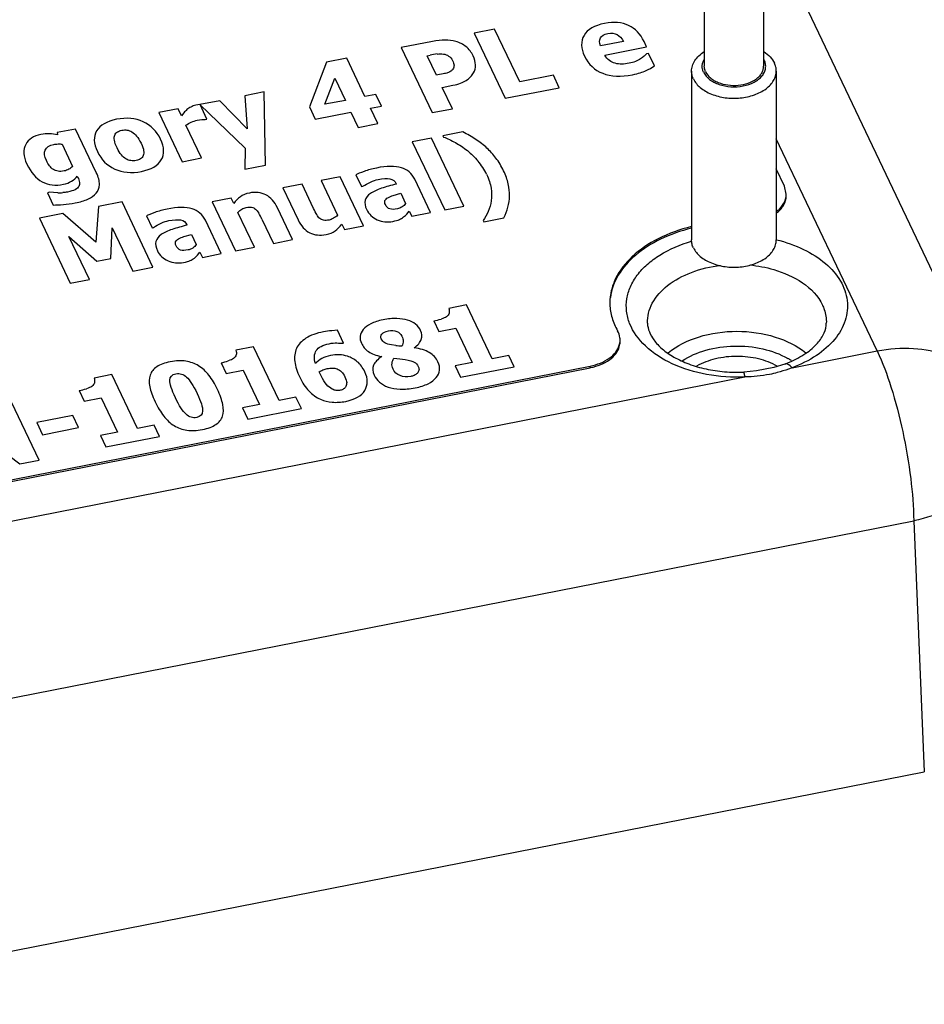
# Paper-space layout '10004648040_1_3' of a CAD drawing. Units: inches. Extents: x 0 to 34, y 0 to 22.
# Drawn here: x 12.6 to 14.2, y 1.8 to 3.7 of the extents above; entities that cross this region are included whole.
import ezdxf

# ---------------------------------------------------------------- set-up
doc = ezdxf.new("R2010")
doc.units = ezdxf.units.IN
doc.header["$LTSCALE"] = 1.87
doc.header["$MEASUREMENT"] = 0
doc.layers.get('0').update_dxf_attribs({"linetype": 'CONTINUOUS'})
doc.layers.add('AXIS_PART', color=7, linetype='CONTINUOUS')

psp = doc.layouts.new('10004648040_1_3')

# ---------------------------------------------------------------- linework, layer by layer
at = {"color": 7, "linetype": 'CONTINUOUS'}
for p, q in [((14.3715, 2.9693), (13.9688, 3.8158)), ((13.8402, 3.8094), (13.8402, 3.577)), ((13.9504, 3.8095), (13.9504, 3.577)), ((13.4504, 3.646), (13.4125, 3.6385)), ((13.4969, 3.548), (13.4504, 3.646)), ((13.4125, 3.6385), (13.4701, 3.5175)), ((13.3349, 3.6233), (13.2764, 3.6118)), ((13.2764, 3.6118), (13.334, 3.4908)), ((13.6899, 3.6234), (13.6471, 3.615)), ((13.6554, 3.5979), (13.7329, 3.6132)), ((13.7329, 3.6132), (13.7281, 3.6234)), ((13.1756, 3.5919), (13.1378, 3.5845)), ((13.2093, 3.5209), (13.1756, 3.5919)), ((13.325, 3.5966), (13.3303, 3.5977)), ((13.3422, 3.5604), (13.325, 3.5966)), ((13.7327, 3.6004), (13.7282, 3.596)), ((13.7364, 3.6011), (13.7327, 3.6004)), ((13.7476, 3.5777), (13.7364, 3.6011)), ((13.1378, 3.5845), (13.1062, 3.5015)), ((13.7409, 3.5735), (13.7476, 3.5777)), ((13.1347, 3.5063), (13.1532, 3.5549)), ((13.1532, 3.5549), (13.1728, 3.5137)), ((13.3448, 3.5609), (13.3422, 3.5604)), ((13.3549, 3.5629), (13.3448, 3.5609)), ((13.5596, 3.5604), (13.4969, 3.548)), ((13.5706, 3.5373), (13.5596, 3.5604)), ((13.8166, 3.5682), (13.8166, 3.2539)), ((13.9741, 3.5682), (13.9741, 3.2539)), ((13.353, 3.5378), (13.3728, 3.5417)), ((13.3718, 3.4982), (13.353, 3.5378)), ((13.4701, 3.5175), (13.5706, 3.5373)), ((13.022, 3.5293), (12.9856, 3.5221)), ((12.9856, 3.5221), (12.9905, 3.4605)), ((13.024, 3.3932), (13.022, 3.5293)), ((13.2297, 3.5249), (13.2093, 3.5209)), ((13.24, 3.5031), (13.2297, 3.5249)), ((12.8985, 3.5052), (12.8946, 3.5046)), ((12.9025, 3.5058), (12.8985, 3.5052)), ((12.9394, 3.513), (12.9022, 3.5057)), ((12.9022, 3.5057), (12.9862, 3.4248)), ((12.9153, 3.4789), (12.9025, 3.5058)), ((12.9905, 3.4605), (12.9394, 3.513)), ((13.1062, 3.5015), (13.1169, 3.4789)), ((13.1728, 3.5137), (13.1347, 3.5063)), ((13.2197, 3.4991), (13.24, 3.5031)), ((13.2333, 3.4706), (13.2197, 3.4991)), ((12.8616, 3.4977), (12.8262, 3.4908)), ((12.8262, 3.4908), (12.8696, 3.3995)), ((12.8678, 3.4846), (12.8616, 3.4977)), ((12.8724, 3.4904), (12.8678, 3.4846)), ((13.1169, 3.4789), (13.1832, 3.492)), ((13.1832, 3.492), (13.1968, 3.4634)), ((13.334, 3.4908), (13.3718, 3.4982)), ((12.905, 3.4065), (12.8759, 3.4676)), ((12.8974, 3.4766), (12.9061, 3.4779)), ((12.9123, 3.4783), (12.9153, 3.4789)), ((13.1968, 3.4634), (13.2333, 3.4706)), ((12.6713, 3.4603), (12.637, 3.4536)), ((12.637, 3.4536), (12.6376, 3.4493)), ((12.7097, 3.3795), (12.6713, 3.4603)), ((13.3914, 3.4551), (13.3543, 3.4478)), ((13.3543, 3.4478), (13.3554, 3.4454)), ((12.6459, 3.4322), (12.6656, 3.3909)), ((13.3327, 3.4435), (13.2973, 3.4366)), ((13.2973, 3.4366), (13.3575, 3.3101)), ((13.3929, 3.3171), (13.3327, 3.4435)), ((14.1617, 3.0474), (13.9741, 3.442)), ((12.9862, 3.4248), (12.986, 3.3858)), ((12.8696, 3.3995), (12.905, 3.4065)), ((12.986, 3.3858), (13.024, 3.3932)), ((12.6742, 3.3727), (12.675, 3.371)), ((13.163, 3.3717), (13.1276, 3.3648)), ((13.2064, 3.2804), (13.163, 3.3717)), ((13.192, 3.3753), (13.2025, 3.3533)), ((13.0922, 3.3578), (13.0566, 3.3508)), ((13.1137, 3.3125), (13.0922, 3.3578)), ((13.1276, 3.3648), (13.1583, 3.3001)), ((13.2025, 3.3533), (13.2055, 3.3539)), ((13.2675, 3.3586), (13.2677, 3.3581)), ((13.3313, 3.305), (13.3017, 3.3671)), ((12.6229, 3.3427), (12.6188, 3.3419)), ((12.6188, 3.3419), (12.6296, 3.319)), ((12.6299, 3.3421), (12.6229, 3.3427)), ((12.6381, 3.3418), (12.6299, 3.3421)), ((13.0566, 3.3508), (13.0848, 3.2914)), ((13.2618, 3.3367), (13.2757, 3.3409)), ((13.2757, 3.3409), (13.2847, 3.3219)), ((12.714, 3.316), (12.7091, 3.2497)), ((12.7576, 3.3246), (12.714, 3.316)), ((12.8151, 3.2036), (12.7576, 3.3246)), ((12.9603, 3.3319), (12.9249, 3.3249)), ((12.9249, 3.3249), (12.9683, 3.2337)), ((12.9651, 3.3218), (12.9603, 3.3319)), ((13.3575, 3.3101), (13.3929, 3.3171)), ((12.6473, 3.3029), (12.6038, 3.2943)), ((12.7091, 3.2497), (12.6473, 3.3029)), ((12.8028, 3.2988), (12.8133, 3.2768)), ((13.0037, 3.2406), (12.9729, 3.3053)), ((13.0747, 3.2546), (13.0464, 3.314)), ((13.287, 3.3021), (13.2915, 3.3077)), ((13.2915, 3.3077), (13.2961, 3.2981)), ((13.2961, 3.2981), (13.3313, 3.305)), ((12.6038, 3.2943), (12.6613, 3.1733)), ((12.8783, 3.2821), (12.8786, 3.2816)), ((12.9421, 3.2285), (12.9125, 3.2906)), ((13.0175, 3.2928), (13.0391, 3.2476)), ((13.1662, 3.2836), (13.171, 3.2735)), ((13.171, 3.2735), (13.2064, 3.2804)), ((13.4292, 3.2902), (13.4303, 3.2879)), ((13.4303, 3.2879), (13.4675, 3.2951)), ((12.7366, 3.2192), (12.7394, 3.2764)), ((12.7394, 3.2764), (12.7775, 3.1962)), ((12.8133, 3.2768), (12.8163, 3.2774)), ((12.8726, 3.2603), (12.8865, 3.2644)), ((12.8865, 3.2644), (12.8956, 3.2454)), ((12.6588, 3.2605), (12.7108, 3.2142)), ((12.6969, 3.1803), (12.6588, 3.2605)), ((13.0391, 3.2476), (13.0747, 3.2546)), ((12.8978, 3.2256), (12.9023, 3.2313)), ((12.9023, 3.2313), (12.9069, 3.2216)), ((12.9069, 3.2216), (12.9421, 3.2285)), ((12.9683, 3.2337), (13.0037, 3.2406)), ((12.7108, 3.2142), (12.7366, 3.2192)), ((12.7775, 3.1962), (12.8151, 3.2036)), ((12.6613, 3.1733), (12.6969, 3.1803)), ((13.3979, 3.1332), (13.3649, 3.1267)), ((13.4455, 3.033), (13.3979, 3.1332)), ((13.3373, 3.1032), (13.3467, 3.0835)), ((13.1582, 3.086), (13.1474, 3.0852)), ((13.1695, 3.0622), (13.1582, 3.086)), ((13.3467, 3.0835), (13.3784, 3.0897)), ((13.3784, 3.0897), (13.4088, 3.0258)), ((13.1668, 3.0617), (13.1695, 3.0622)), ((13.0022, 3.0554), (12.9692, 3.049)), ((13.0499, 2.9552), (13.0022, 3.0554)), ((13.2664, 3.0578), (13.2586, 3.0587)), ((13.3007, 3.0531), (13.3005, 3.0535)), ((14.0033, 3.0163), (14.1617, 3.0474)), ((12.9416, 3.0255), (12.951, 3.0057)), ((13.2402, 3.0373), (13.2404, 3.0369)), ((13.2629, 3.0338), (13.2741, 3.0325)), ((13.2741, 3.0325), (13.284, 3.0313)), ((13.4088, 3.0258), (13.3771, 3.0195)), ((13.4766, 3.0391), (13.4455, 3.033)), ((13.4866, 3.018), (13.4766, 3.0391)), ((13.9897, 3.0231), (13.9897, 3.0231)), ((12.951, 3.0057), (12.9827, 3.012)), ((12.9827, 3.012), (13.0132, 2.948)), ((13.1254, 3.006), (13.1243, 3.0087)), ((13.1276, 3.0013), (13.1254, 3.006)), ((13.3771, 3.0195), (13.3871, 2.9984)), ((13.3871, 2.9984), (13.4866, 3.018)), ((10.9654, 2.4193), (13.9156, 2.9991)), ((12.7384, 3.0036), (12.7055, 2.9971)), ((12.7861, 2.9034), (12.7384, 3.0036)), ((12.6778, 2.9737), (12.6872, 2.9539)), ((12.6037, 2.8445), (12.5461, 2.9655)), ((12.6872, 2.9539), (12.719, 2.9601)), ((12.719, 2.9601), (12.7494, 2.8962)), ((13.0809, 2.9613), (13.0499, 2.9552)), ((13.091, 2.9402), (13.0809, 2.9613)), ((13.0132, 2.948), (12.9814, 2.9418)), ((12.9814, 2.9418), (12.9915, 2.9207)), ((12.9915, 2.9207), (13.091, 2.9402)), ((12.6661, 2.9274), (12.599, 2.9143)), ((12.599, 2.9143), (12.6098, 2.8917)), ((12.6768, 2.9049), (12.6661, 2.9274)), ((12.4691, 2.9102), (12.5673, 2.8373)), ((12.6098, 2.8917), (12.6768, 2.9049)), ((12.7494, 2.8962), (12.7176, 2.89)), ((12.8172, 2.9095), (12.7861, 2.9034)), ((12.8272, 2.8884), (12.8172, 2.9095)), ((12.7176, 2.89), (12.7277, 2.8688)), ((12.7277, 2.8688), (12.8272, 2.8884)), ((12.5673, 2.8373), (12.6037, 2.8445)), ((10.6035, 2.0188), (14.2296, 2.7314)), ((14.2296, 2.7314), (14.2493, 2.2646)), ((10.6081, 1.5491), (14.2493, 2.2646))]:
    psp.add_line(p, q, dxfattribs=at)
psp.add_lwpolyline([(13.9897, 3.0231), (13.9692, 3.0166), (13.9371, 3.0103), (13.9138, 3.0082)], dxfattribs=at)
for centre, radius, start, end in [((13.3804, 3.3435), 0.2591, 98.1445, 101.1519), ((13.9249, 3.5752), 0.0298, 25.4654, 29.8858), ((13.3353, 3.3287), 0.1108, 25.4485, 40.5), ((12.6402, 3.458), 0.1162, 268.9669, 273.4995), ((12.9017, 3.2376), 0.1284, 25.4764, 30.9755), ((13.314, 3.222), 0.121, 281.0668, 287.6696), ((13.4031, 4.4464), 1.3953, 264.3786, 264.8704), ((12.9184, 3.1443), 0.121, 281.0668, 287.6696), ((13.9184, 3.2162), 0.2059, 290.2616, 292.9999), ((13.9281, 2.9154), 0.136, 56.9571, 60.3408), ((12.6546, 3.0924), 0.121, 281.0668, 287.6696)]:
    psp.add_arc(centre, radius, start, end, dxfattribs=at)
for points in [[(13.6549, 3.6567), (13.6357, 3.653), (13.623, 3.6456), (13.6166, 3.6346)], [(13.6995, 3.6531), (13.6872, 3.6589), (13.6723, 3.6602), (13.6549, 3.6567)], [(13.7281, 3.6234), (13.7214, 3.6374), (13.7118, 3.6473), (13.6995, 3.6531)], [(13.6166, 3.6346), (13.6101, 3.6236), (13.6105, 3.6107), (13.6175, 3.5958)], [(13.6471, 3.615), (13.6448, 3.6208), (13.6448, 3.6257), (13.6471, 3.6298)], [(13.6471, 3.6298), (13.6494, 3.6338), (13.654, 3.6366), (13.6609, 3.6379)], [(13.6609, 3.6379), (13.6676, 3.6392), (13.6734, 3.6386), (13.6781, 3.6361)], [(13.6781, 3.6361), (13.6828, 3.6336), (13.6868, 3.6294), (13.6899, 3.6234)], [(13.3582, 3.6257), (13.3514, 3.6258), (13.3436, 3.625), (13.3349, 3.6233)], [(13.3783, 3.6231), (13.3718, 3.6248), (13.3651, 3.6256), (13.3582, 3.6257)], [(13.3972, 3.6135), (13.3917, 3.6179), (13.3854, 3.6211), (13.3783, 3.6231)], [(13.4105, 3.5963), (13.4072, 3.6033), (13.4027, 3.609), (13.3972, 3.6135)], [(13.3437, 3.5999), (13.3471, 3.6004), (13.3508, 3.6004), (13.3551, 3.5998)], [(13.3551, 3.5998), (13.3584, 3.5994), (13.3616, 3.5982), (13.3648, 3.5962)], [(13.3648, 3.5962), (13.368, 3.5941), (13.3704, 3.5914), (13.372, 3.588)], [(13.4148, 3.5796), (13.4146, 3.5851), (13.4132, 3.5907), (13.4105, 3.5963)], [(13.6175, 3.5958), (13.6248, 3.5805), (13.636, 3.5699), (13.6514, 3.564)], [(13.6637, 3.5879), (13.6605, 3.5904), (13.6577, 3.5937), (13.6554, 3.5979)], [(13.7218, 3.5911), (13.719, 3.5893), (13.7158, 3.5876), (13.7122, 3.5861)], [(13.7282, 3.596), (13.7263, 3.5943), (13.7241, 3.5927), (13.7218, 3.5911)], [(13.372, 3.588), (13.3738, 3.5842), (13.3746, 3.5812), (13.3748, 3.5789)], [(13.3748, 3.5789), (13.3749, 3.5766), (13.3742, 3.5741), (13.3726, 3.5716)], [(13.4112, 3.565), (13.4138, 3.5692), (13.415, 3.574), (13.4148, 3.5796)], [(13.6744, 3.5826), (13.6705, 3.5837), (13.6669, 3.5854), (13.6637, 3.5879)], [(13.6868, 3.5811), (13.6824, 3.581), (13.6783, 3.5815), (13.6744, 3.5826)], [(13.7006, 3.5826), (13.6957, 3.5817), (13.6912, 3.5811), (13.6868, 3.5811)], [(13.7122, 3.5861), (13.7085, 3.5845), (13.7046, 3.5834), (13.7006, 3.5826)], [(13.7322, 3.5692), (13.7359, 3.5708), (13.7388, 3.5722), (13.7409, 3.5735)], [(13.3629, 3.5651), (13.3607, 3.5643), (13.3581, 3.5636), (13.3549, 3.5629)], [(13.3686, 3.5679), (13.3667, 3.5667), (13.3648, 3.5658), (13.3629, 3.5651)], [(13.3726, 3.5716), (13.3718, 3.5704), (13.3704, 3.5692), (13.3686, 3.5679)], [(13.3976, 3.5509), (13.4006, 3.5528), (13.4034, 3.5551), (13.4055, 3.5574)], [(13.4055, 3.5574), (13.4077, 3.5598), (13.4096, 3.5623), (13.4112, 3.565)], [(13.6514, 3.564), (13.6667, 3.5579), (13.6852, 3.5571), (13.7066, 3.5613)], [(13.7066, 3.5613), (13.7125, 3.5625), (13.7173, 3.5637), (13.7211, 3.565)], [(13.7211, 3.565), (13.7249, 3.5663), (13.7287, 3.5676), (13.7322, 3.5692)], [(13.3728, 3.5417), (13.3781, 3.5427), (13.3828, 3.544), (13.3869, 3.5455)], [(13.3869, 3.5455), (13.3909, 3.5471), (13.3945, 3.5489), (13.3976, 3.5509)], [(12.8856, 3.5013), (12.8826, 3.4997), (12.8801, 3.4981), (12.8782, 3.4964)], [(12.8946, 3.5046), (12.8916, 3.504), (12.8886, 3.5029), (12.8856, 3.5013)], [(12.7968, 3.4739), (12.7824, 3.4805), (12.766, 3.482), (12.7474, 3.4784)], [(12.8782, 3.4964), (12.8763, 3.4947), (12.8744, 3.4928), (12.8724, 3.4904)], [(12.7474, 3.4784), (12.7288, 3.4747), (12.7165, 3.4676), (12.7102, 3.457)], [(12.8291, 3.4414), (12.822, 3.4564), (12.8112, 3.4673), (12.7968, 3.4739)], [(12.8759, 3.4676), (12.8792, 3.4695), (12.8827, 3.4713), (12.8863, 3.473)], [(12.8863, 3.473), (12.89, 3.4746), (12.8937, 3.4759), (12.8974, 3.4766)], [(12.9061, 3.4779), (12.9087, 3.4783), (12.9108, 3.4783), (12.9123, 3.4783)], [(12.6063, 3.4503), (12.5999, 3.449), (12.5942, 3.4468), (12.5893, 3.4435)], [(12.6228, 3.4515), (12.6176, 3.4518), (12.6121, 3.4515), (12.6063, 3.4503)], [(12.6376, 3.4493), (12.6328, 3.4505), (12.6279, 3.4513), (12.6228, 3.4515)], [(12.7102, 3.457), (12.704, 3.4463), (12.7046, 3.4335), (12.7118, 3.4183)], [(12.7434, 3.4396), (12.7429, 3.4435), (12.7431, 3.4467), (12.7441, 3.4492)], [(12.7441, 3.4492), (12.7452, 3.4518), (12.7468, 3.4538), (12.7491, 3.4551)], [(12.7491, 3.4551), (12.7512, 3.4564), (12.7538, 3.4574), (12.7571, 3.458)], [(12.7571, 3.458), (12.7604, 3.4586), (12.7637, 3.4588), (12.7667, 3.4584)], [(12.7667, 3.4584), (12.7698, 3.458), (12.7729, 3.4569), (12.776, 3.455)], [(12.776, 3.455), (12.779, 3.4532), (12.7819, 3.4506), (12.7847, 3.4473)], [(12.7847, 3.4473), (12.7876, 3.4439), (12.7903, 3.4395), (12.7929, 3.4341)], [(13.3554, 3.4454), (13.3627, 3.4425), (13.37, 3.4391), (13.3774, 3.435)], [(13.4154, 3.4409), (13.4079, 3.4459), (13.4, 3.4505), (13.3914, 3.4551)], [(12.5784, 3.4317), (12.5759, 3.4267), (12.5747, 3.4213), (12.575, 3.4151)], [(12.5893, 3.4435), (12.5844, 3.4402), (12.5807, 3.4363), (12.5784, 3.4317)], [(12.6146, 3.4213), (12.6168, 3.4265), (12.6222, 3.4301), (12.6307, 3.4317)], [(12.6307, 3.4317), (12.6332, 3.4322), (12.6358, 3.4325), (12.6387, 3.4325)], [(12.6387, 3.4325), (12.6414, 3.4326), (12.6438, 3.4325), (12.6459, 3.4322)], [(12.7482, 3.4253), (12.7456, 3.4308), (12.744, 3.4356), (12.7434, 3.4396)], [(12.7929, 3.4341), (12.7957, 3.4283), (12.7972, 3.4236), (12.7977, 3.4201)], [(12.8306, 3.4029), (12.8368, 3.4135), (12.8363, 3.4264), (12.8291, 3.4414)], [(13.3774, 3.435), (13.3847, 3.4309), (13.3922, 3.426), (13.3996, 3.4201)], [(13.4361, 3.4248), (13.4298, 3.4306), (13.4228, 3.436), (13.4154, 3.4409)], [(12.575, 3.4151), (12.5753, 3.4089), (12.5771, 3.4023), (12.5805, 3.3951)], [(12.617, 3.4016), (12.6133, 3.4095), (12.6125, 3.4161), (12.6146, 3.4213)], [(12.7118, 3.4183), (12.7189, 3.4033), (12.7296, 3.3924), (12.7441, 3.3859)], [(12.7563, 3.4121), (12.7535, 3.4153), (12.7508, 3.4197), (12.7482, 3.4253)], [(12.7647, 3.4047), (12.7619, 3.4064), (12.7591, 3.4089), (12.7563, 3.4121)], [(12.7969, 3.4108), (12.7961, 3.4085), (12.7945, 3.4066), (12.792, 3.405)], [(12.7977, 3.4201), (12.7982, 3.4167), (12.7979, 3.4135), (12.7969, 3.4108)], [(13.3996, 3.4201), (13.4067, 3.4145), (13.4134, 3.4079), (13.4196, 3.4006)], [(13.4527, 3.4063), (13.4475, 3.4131), (13.4419, 3.4193), (13.4361, 3.4248)], [(12.5805, 3.3951), (12.588, 3.3794), (12.5975, 3.3684), (12.6091, 3.3623)], [(12.6227, 3.3917), (12.6208, 3.3943), (12.6189, 3.3976), (12.617, 3.4016)], [(12.6298, 3.3851), (12.627, 3.3869), (12.6246, 3.389), (12.6227, 3.3917)], [(12.6656, 3.3909), (12.6635, 3.3887), (12.6612, 3.3868), (12.6586, 3.3854)], [(12.774, 3.4015), (12.7707, 3.4019), (12.7675, 3.403), (12.7647, 3.4047)], [(12.7841, 3.4019), (12.7807, 3.4012), (12.7773, 3.4011), (12.774, 3.4015)], [(12.792, 3.405), (12.7895, 3.4035), (12.7869, 3.4025), (12.7841, 3.4019)], [(12.7935, 3.3814), (12.8121, 3.3851), (12.8245, 3.3922), (12.8306, 3.4029)], [(13.2769, 3.3883), (13.2655, 3.3918), (13.25, 3.3917), (13.2305, 3.3878)], [(13.4671, 3.3825), (13.4629, 3.3915), (13.4581, 3.3993), (13.4527, 3.4063)], [(12.6386, 3.3818), (12.6354, 3.3823), (12.6324, 3.3834), (12.6298, 3.3851)], [(12.6499, 3.3823), (12.6456, 3.3814), (12.6419, 3.3812), (12.6386, 3.3818)], [(12.6586, 3.3854), (12.656, 3.3839), (12.653, 3.3829), (12.6499, 3.3823)], [(12.6636, 3.3632), (12.668, 3.3659), (12.6715, 3.3691), (12.6742, 3.3727)], [(12.675, 3.371), (12.6769, 3.3671), (12.678, 3.3638), (12.6784, 3.3611)], [(12.7154, 3.3571), (12.7156, 3.3636), (12.7137, 3.3711), (12.7097, 3.3795)], [(12.7441, 3.3859), (12.7585, 3.3793), (12.7749, 3.3778), (12.7935, 3.3814)], [(13.2076, 3.3815), (13.2003, 3.3788), (13.1951, 3.3768), (13.192, 3.3753)], [(13.2305, 3.3878), (13.2225, 3.3863), (13.2149, 3.3841), (13.2076, 3.3815)], [(13.3017, 3.3671), (13.2966, 3.3778), (13.2883, 3.3849), (13.2769, 3.3883)], [(13.4354, 3.3763), (13.4398, 3.367), (13.4425, 3.3583), (13.4436, 3.3504)], [(13.4757, 3.3583), (13.4739, 3.3663), (13.471, 3.3743), (13.4671, 3.3825)], [(12.6091, 3.3623), (12.6208, 3.3562), (12.6339, 3.3546), (12.6487, 3.3575)], [(12.6487, 3.3575), (12.6542, 3.3586), (12.6591, 3.3605), (12.6636, 3.3632)], [(12.6773, 3.3536), (12.6762, 3.3514), (12.6739, 3.3493), (12.6703, 3.3475)], [(12.6784, 3.3611), (12.6788, 3.3584), (12.6785, 3.3559), (12.6773, 3.3536)], [(12.7095, 3.3409), (12.7132, 3.3452), (12.7151, 3.3507), (12.7154, 3.3571)], [(13.2055, 3.3539), (13.2099, 3.3568), (13.2146, 3.3594), (13.2197, 3.3617)], [(13.2197, 3.3617), (13.2247, 3.364), (13.2292, 3.3656), (13.2335, 3.3665)], [(13.2335, 3.3665), (13.2427, 3.3683), (13.25, 3.3686), (13.2556, 3.3676)], [(13.2677, 3.3581), (13.2577, 3.3555), (13.2485, 3.3529), (13.2401, 3.3502)], [(13.2556, 3.3676), (13.2612, 3.3666), (13.2651, 3.3636), (13.2675, 3.3586)], [(13.4781, 3.3362), (13.4783, 3.343), (13.4774, 3.3504), (13.4757, 3.3583)], [(12.656, 3.3431), (12.6531, 3.3425), (12.6502, 3.3422), (12.6473, 3.342)], [(12.6703, 3.3475), (12.6667, 3.3458), (12.662, 3.3442), (12.656, 3.3431)], [(12.694, 3.3299), (12.7006, 3.3328), (12.7058, 3.3365), (12.7095, 3.3409)], [(12.9776, 3.3344), (12.9732, 3.331), (12.969, 3.3268), (12.9651, 3.3218)], [(12.9943, 3.3413), (12.9876, 3.34), (12.982, 3.3377), (12.9776, 3.3344)], [(13.0251, 3.3377), (13.0161, 3.3423), (13.0058, 3.3436), (12.9943, 3.3413)], [(13.0464, 3.314), (13.0411, 3.3251), (13.0339, 3.333), (13.0251, 3.3377)], [(13.2196, 3.3405), (13.2144, 3.3368), (13.2111, 3.3325), (13.2098, 3.3277)], [(13.2401, 3.3502), (13.2317, 3.3474), (13.2248, 3.3441), (13.2196, 3.3405)], [(13.2518, 3.3326), (13.2549, 3.3342), (13.2582, 3.3357), (13.2618, 3.3367)], [(13.4436, 3.3504), (13.4448, 3.3423), (13.4449, 3.3345), (13.4439, 3.327)], [(13.475, 3.3151), (13.4769, 3.3219), (13.4779, 3.3288), (13.4781, 3.3362)], [(12.6296, 3.319), (12.6351, 3.319), (12.6413, 3.3193), (12.6485, 3.3198)], [(12.6485, 3.3198), (12.6557, 3.3203), (12.663, 3.3213), (12.6706, 3.3228)], [(12.6706, 3.3228), (12.6795, 3.3246), (12.6873, 3.327), (12.694, 3.3299)], [(13.2098, 3.3277), (13.2083, 3.3228), (13.2093, 3.317), (13.2125, 3.3103)], [(13.2472, 3.3197), (13.2458, 3.3226), (13.2455, 3.325), (13.2464, 3.3272)], [(13.2464, 3.3272), (13.2473, 3.3293), (13.2491, 3.3311), (13.2518, 3.3326)], [(13.2557, 3.3116), (13.2521, 3.3127), (13.2493, 3.3154), (13.2472, 3.3197)], [(13.2847, 3.3219), (13.2831, 3.3193), (13.2809, 3.3171), (13.2782, 3.3154)], [(13.4439, 3.327), (13.4429, 3.3198), (13.4411, 3.3131), (13.4385, 3.3069)], [(12.8184, 3.305), (12.8111, 3.3023), (12.8059, 3.3003), (12.8028, 3.2988)], [(12.8413, 3.3113), (12.8333, 3.3098), (12.8257, 3.3077), (12.8184, 3.305)], [(12.8877, 3.3118), (12.8764, 3.3153), (12.8608, 3.3152), (12.8413, 3.3113)], [(12.9125, 3.2906), (12.9074, 3.3013), (12.8991, 3.3084), (12.8877, 3.3118)], [(12.9729, 3.3053), (12.9754, 3.3078), (12.9778, 3.3098), (12.9805, 3.3113)], [(12.9805, 3.3113), (12.983, 3.3127), (12.9857, 3.3138), (12.9886, 3.3143)], [(12.9886, 3.3143), (12.9925, 3.3151), (12.9957, 3.3152), (12.9985, 3.3148)], [(12.9985, 3.3148), (13.0011, 3.3143), (13.0037, 3.3132), (13.0058, 3.3114)], [(13.0058, 3.3114), (13.0077, 3.3098), (13.0096, 3.3073), (13.0117, 3.3037)], [(13.1196, 3.3011), (13.1179, 3.3039), (13.1159, 3.3078), (13.1137, 3.3125)], [(13.1253, 3.2939), (13.1232, 3.2957), (13.1213, 3.2981), (13.1196, 3.3011)], [(13.1583, 3.3001), (13.1562, 3.2978), (13.1537, 3.2959), (13.1507, 3.2942)], [(13.2125, 3.3103), (13.2165, 3.302), (13.223, 3.2958), (13.2322, 3.2917)], [(13.2695, 3.3118), (13.2639, 3.3107), (13.2593, 3.3106), (13.2557, 3.3116)], [(13.2782, 3.3154), (13.2755, 3.3136), (13.2726, 3.3124), (13.2695, 3.3118)], [(13.2812, 3.2967), (13.2838, 3.2986), (13.2857, 3.3004), (13.287, 3.3021)], [(13.4385, 3.3069), (13.4359, 3.3007), (13.4327, 3.2952), (13.4292, 3.2902)], [(13.4675, 3.2951), (13.4705, 3.3018), (13.4731, 3.3084), (13.475, 3.3151)], [(12.8163, 3.2774), (12.8207, 3.2803), (12.8254, 3.2829), (12.8305, 3.2852)], [(12.8305, 3.2852), (12.8355, 3.2875), (12.84, 3.2891), (12.8443, 3.29)], [(12.8443, 3.29), (12.8535, 3.2918), (12.8608, 3.2922), (12.8664, 3.2911)], [(12.8786, 3.2816), (12.8685, 3.279), (12.8594, 3.2764), (12.8509, 3.2737)], [(12.8664, 3.2911), (12.872, 3.2901), (12.8759, 3.2871), (12.8783, 3.2821)], [(13.0848, 3.2914), (13.0903, 3.2799), (13.0975, 3.2719), (13.1065, 3.2674)], [(13.1324, 3.2906), (13.1297, 3.2912), (13.1273, 3.2922), (13.1253, 3.2939)], [(13.1426, 3.291), (13.1386, 3.2902), (13.1351, 3.2901), (13.1324, 3.2906)], [(13.1507, 3.2942), (13.1477, 3.2926), (13.145, 3.2915), (13.1426, 3.291)], [(13.1537, 3.2709), (13.1578, 3.2739), (13.162, 3.2782), (13.1662, 3.2836)], [(13.2322, 3.2917), (13.2414, 3.2876), (13.251, 3.2866), (13.2611, 3.2885)], [(13.2611, 3.2885), (13.2665, 3.2896), (13.2705, 3.2907), (13.2732, 3.292)], [(13.2732, 3.292), (13.2759, 3.2932), (13.2785, 3.2947), (13.2812, 3.2967)], [(12.8304, 3.264), (12.8252, 3.2603), (12.8219, 3.256), (12.8206, 3.2512)], [(12.8509, 3.2737), (12.8425, 3.271), (12.8356, 3.2677), (12.8304, 3.264)], [(13.1065, 3.2674), (13.1155, 3.2629), (13.1256, 3.2618), (13.137, 3.2641)], [(13.137, 3.2641), (13.144, 3.2654), (13.1496, 3.2678), (13.1537, 3.2709)], [(12.8206, 3.2512), (12.8192, 3.2463), (12.8201, 3.2405), (12.8233, 3.2338)], [(12.858, 3.2432), (12.8566, 3.2461), (12.8564, 3.2485), (12.8572, 3.2507)], [(12.8572, 3.2507), (12.8581, 3.2528), (12.8599, 3.2546), (12.8626, 3.2561)], [(12.8665, 3.2352), (12.8629, 3.2362), (12.8601, 3.2389), (12.858, 3.2432)], [(12.8626, 3.2561), (12.8657, 3.2578), (12.869, 3.2592), (12.8726, 3.2603)], [(12.8956, 3.2454), (12.8939, 3.2428), (12.8917, 3.2407), (12.889, 3.2389)], [(12.8233, 3.2338), (12.8273, 3.2255), (12.8338, 3.2193), (12.843, 3.2152)], [(12.8803, 3.2353), (12.8747, 3.2342), (12.8701, 3.2341), (12.8665, 3.2352)], [(12.889, 3.2389), (12.8863, 3.2371), (12.8834, 3.2359), (12.8803, 3.2353)], [(12.892, 3.2202), (12.8946, 3.2221), (12.8965, 3.2239), (12.8978, 3.2256)], [(12.843, 3.2152), (12.8523, 3.2111), (12.8618, 3.2101), (12.8719, 3.2121)], [(12.8719, 3.2121), (12.8773, 3.2131), (12.8813, 3.2143), (12.884, 3.2155)], [(12.884, 3.2155), (12.8867, 3.2167), (12.8893, 3.2182), (12.892, 3.2202)], [(13.3657, 3.1179), (13.3649, 3.1153), (13.3633, 3.1132), (13.3607, 3.1112)], [(13.3649, 3.1267), (13.3662, 3.1234), (13.3665, 3.1204), (13.3657, 3.1179)], [(13.2203, 3.098), (13.2141, 3.0949), (13.2094, 3.0914), (13.2062, 3.0876)], [(13.2428, 3.1054), (13.234, 3.1037), (13.2265, 3.1012), (13.2203, 3.098)], [(13.2682, 3.1077), (13.2606, 3.108), (13.2521, 3.1072), (13.2428, 3.1054)], [(13.2883, 3.1048), (13.2826, 3.1065), (13.2759, 3.1074), (13.2682, 3.1077)], [(13.3034, 3.0972), (13.2992, 3.1005), (13.2941, 3.103), (13.2883, 3.1048)], [(13.3128, 3.0857), (13.3108, 3.0901), (13.3076, 3.094), (13.3034, 3.0972)], [(13.3607, 3.1112), (13.3584, 3.1095), (13.3551, 3.1081), (13.3508, 3.1067)], [(13.1323, 3.0831), (13.1187, 3.0805), (13.1078, 3.0765), (13.0995, 3.0711)], [(13.1474, 3.0852), (13.1422, 3.0847), (13.1371, 3.0841), (13.1323, 3.0831)], [(13.2062, 3.0876), (13.2028, 3.0836), (13.2009, 3.0794), (13.2003, 3.075)], [(13.2396, 3.0697), (13.2381, 3.0729), (13.2384, 3.0759), (13.2408, 3.0789)], [(13.2408, 3.0789), (13.2432, 3.0817), (13.2471, 3.0838), (13.2527, 3.0848)], [(13.2527, 3.0848), (13.2584, 3.086), (13.2636, 3.0856), (13.2682, 3.0838)], [(13.2682, 3.0838), (13.2727, 3.082), (13.276, 3.079), (13.2779, 3.075)], [(13.314, 3.0689), (13.3159, 3.0744), (13.3156, 3.08), (13.3128, 3.0857)], [(13.0995, 3.0711), (13.0912, 3.0657), (13.0853, 3.0595), (13.0821, 3.0523)], [(13.1187, 3.0481), (13.1227, 3.0543), (13.1306, 3.0586), (13.1425, 3.061)], [(13.1425, 3.061), (13.1476, 3.062), (13.1525, 3.0624), (13.157, 3.0623)], [(13.157, 3.0623), (13.1615, 3.0622), (13.1647, 3.062), (13.1668, 3.0617)], [(13.2003, 3.075), (13.1997, 3.0706), (13.2005, 3.0662), (13.2026, 3.0618)], [(13.2026, 3.0618), (13.2055, 3.0557), (13.2098, 3.0505), (13.2157, 3.0463)], [(13.2464, 3.0624), (13.2435, 3.0639), (13.2412, 3.0664), (13.2396, 3.0697)], [(13.2586, 3.0587), (13.2535, 3.0596), (13.2494, 3.0608), (13.2464, 3.0624)], [(13.2779, 3.075), (13.2795, 3.0716), (13.2803, 3.0686), (13.2803, 3.0658)], [(13.2803, 3.0658), (13.2804, 3.0629), (13.2797, 3.0599), (13.2784, 3.0567)], [(13.3005, 3.0535), (13.3075, 3.0583), (13.3121, 3.0635), (13.314, 3.0689)], [(12.9692, 3.049), (12.9705, 3.0457), (12.9708, 3.0427), (12.97, 3.0401)], [(13.0821, 3.0523), (13.0787, 3.0447), (13.0776, 3.0365), (13.0787, 3.0277)], [(13.1171, 3.0243), (13.1141, 3.0339), (13.1147, 3.0418), (13.1187, 3.0481)], [(13.2157, 3.0463), (13.2215, 3.042), (13.2297, 3.039), (13.2402, 3.0373)], [(13.3289, 3.0445), (13.3216, 3.0489), (13.3122, 3.0518), (13.3007, 3.0531)], [(13.345, 3.027), (13.3415, 3.0343), (13.3361, 3.0402), (13.3289, 3.0445)], [(12.8471, 3.0273), (12.8368, 3.0252), (12.8286, 3.0221), (12.8225, 3.0181)], [(12.8762, 3.0284), (12.8676, 3.0298), (12.8579, 3.0294), (12.8471, 3.0273)], [(12.8998, 3.0198), (12.8926, 3.0242), (12.8847, 3.0271), (12.8762, 3.0284)], [(12.965, 3.0335), (12.9627, 3.0318), (12.9594, 3.0303), (12.9551, 3.029)], [(12.97, 3.0401), (12.9692, 3.0376), (12.9676, 3.0354), (12.965, 3.0335)], [(13.0787, 3.0277), (13.0798, 3.0189), (13.0828, 3.0092), (13.0879, 2.9986)], [(13.1292, 3.0334), (13.1248, 3.0308), (13.1208, 3.0278), (13.1171, 3.0243)], [(13.1454, 3.0391), (13.1389, 3.0378), (13.1335, 3.0358), (13.1292, 3.0334)], [(13.1614, 3.0403), (13.1561, 3.0405), (13.1507, 3.0401), (13.1454, 3.0391)], [(13.1765, 3.0376), (13.1718, 3.0392), (13.1667, 3.04), (13.1614, 3.0403)], [(13.1949, 3.0275), (13.1894, 3.0322), (13.1832, 3.0355), (13.1765, 3.0376)], [(13.209, 3.0085), (13.2052, 3.0166), (13.2004, 3.0229), (13.1949, 3.0275)], [(13.2404, 3.0369), (13.2328, 3.032), (13.2278, 3.0267), (13.2252, 3.0212)], [(13.2614, 3.0137), (13.2596, 3.0174), (13.259, 3.021), (13.2596, 3.0245)], [(13.2596, 3.0245), (13.2601, 3.028), (13.2613, 3.0312), (13.2629, 3.0338)], [(13.284, 3.0313), (13.2921, 3.03), (13.2977, 3.0286), (13.3008, 3.0268)], [(13.3008, 3.0268), (13.3038, 3.0251), (13.3064, 3.0223), (13.3083, 3.0184)], [(13.3479, 3.0117), (13.3484, 3.0167), (13.3475, 3.0218), (13.345, 3.027)], [(12.8225, 3.0181), (12.8162, 3.014), (12.812, 3.0088), (12.8099, 3.0026)], [(12.8465, 2.9928), (12.8467, 2.9994), (12.8504, 3.0035), (12.8577, 3.0049)], [(12.8577, 3.0049), (12.865, 3.0063), (12.8716, 3.0043), (12.8775, 2.9989)], [(12.9191, 3.0021), (12.9134, 3.0095), (12.907, 3.0153), (12.8998, 3.0198)], [(13.1243, 3.0087), (13.1264, 3.01), (13.1286, 3.0111), (13.1312, 3.0122)], [(13.1312, 3.0122), (13.1337, 3.0133), (13.1363, 3.0142), (13.1389, 3.0147)], [(13.1389, 3.0147), (13.1421, 3.0153), (13.1453, 3.0156), (13.1484, 3.0156)], [(13.1484, 3.0156), (13.1515, 3.0156), (13.1545, 3.015), (13.1574, 3.0139)], [(13.1574, 3.0139), (13.1604, 3.0129), (13.1631, 3.0112), (13.1655, 3.0089)], [(13.1655, 3.0089), (13.1679, 3.0065), (13.17, 3.0035), (13.1719, 2.9996)], [(13.2089, 2.9741), (13.215, 2.9842), (13.2151, 2.9957), (13.209, 3.0085)], [(13.2252, 3.0212), (13.2226, 3.0157), (13.2231, 3.0094), (13.2263, 3.0025)], [(13.2745, 3.0015), (13.2685, 3.004), (13.2641, 3.008), (13.2614, 3.0137)], [(13.3064, 3.0058), (13.305, 3.0042), (13.3031, 3.003), (13.3008, 3.002)], [(13.3095, 3.0111), (13.309, 3.0092), (13.308, 3.0074), (13.3064, 3.0058)], [(13.3083, 3.0184), (13.3097, 3.0155), (13.31, 3.013), (13.3095, 3.0111)], [(13.3417, 2.9979), (13.3452, 3.0021), (13.3474, 3.0067), (13.3479, 3.0117)], [(12.7062, 2.9883), (12.7055, 2.9858), (12.7038, 2.9836), (12.7012, 2.9816)], [(12.7055, 2.9971), (12.7067, 2.9938), (12.707, 2.9909), (12.7062, 2.9883)], [(12.8099, 3.0026), (12.8077, 2.9961), (12.8074, 2.9889), (12.809, 2.9809)], [(12.8569, 2.9602), (12.8498, 2.9753), (12.8463, 2.9861), (12.8465, 2.9928)], [(12.8775, 2.9989), (12.8834, 2.9934), (12.89, 2.9833), (12.8971, 2.9683)], [(12.935, 2.9758), (12.9303, 2.9859), (12.9249, 2.9947), (12.9191, 3.0021)], [(13.0879, 2.9986), (13.0927, 2.9884), (13.0985, 2.9798), (13.105, 2.9731)], [(13.1378, 2.985), (13.1343, 2.9889), (13.131, 2.9943), (13.1276, 3.0013)], [(13.1719, 2.9996), (13.1741, 2.9949), (13.1752, 2.9912), (13.1753, 2.9888)], [(13.1753, 2.9888), (13.1753, 2.9863), (13.1748, 2.9839), (13.1738, 2.9816)], [(13.2263, 3.0025), (13.2287, 2.9977), (13.2319, 2.9933), (13.2363, 2.9895)], [(13.2363, 2.9895), (13.2406, 2.9855), (13.2459, 2.9825), (13.2523, 2.9802)], [(13.2945, 2.9999), (13.2872, 2.9985), (13.2806, 2.999), (13.2745, 3.0015)], [(13.3008, 3.002), (13.2985, 3.001), (13.2964, 3.0003), (13.2945, 2.9999)], [(13.3026, 2.9788), (13.3121, 2.9806), (13.32, 2.9833), (13.3265, 2.9865)], [(13.3265, 2.9865), (13.3331, 2.9897), (13.3381, 2.9936), (13.3417, 2.9979)], [(12.7012, 2.9816), (12.6989, 2.9799), (12.6956, 2.9785), (12.6913, 2.9771)], [(12.809, 2.9809), (12.8106, 2.9729), (12.8139, 2.9636), (12.819, 2.9529)], [(12.8971, 2.9683), (12.9042, 2.9535), (12.9076, 2.9426), (12.9074, 2.9359)], [(12.9449, 2.9477), (12.9433, 2.9559), (12.94, 2.9653), (12.935, 2.9758)], [(13.105, 2.9731), (13.1115, 2.9663), (13.1187, 2.9611), (13.1267, 2.9576)], [(13.1481, 2.9764), (13.1448, 2.9782), (13.1413, 2.981), (13.1378, 2.985)], [(13.1559, 2.9739), (13.1533, 2.9742), (13.1507, 2.9751), (13.1481, 2.9764)], [(13.1636, 2.9742), (13.1611, 2.9737), (13.1585, 2.9736), (13.1559, 2.9739)], [(13.1696, 2.9767), (13.1676, 2.9754), (13.1656, 2.9746), (13.1636, 2.9742)], [(13.1738, 2.9816), (13.173, 2.9796), (13.1715, 2.978), (13.1696, 2.9767)], [(13.1734, 2.9537), (13.1909, 2.9571), (13.2027, 2.9639), (13.2089, 2.9741)], [(13.2523, 2.9802), (13.2587, 2.978), (13.2661, 2.9767), (13.2746, 2.9763)], [(13.2746, 2.9763), (13.2831, 2.976), (13.2925, 2.9768), (13.3026, 2.9788)], [(12.819, 2.9529), (12.8239, 2.9425), (12.8293, 2.9336), (12.8351, 2.9262)], [(12.8765, 2.9298), (12.8704, 2.9354), (12.864, 2.9455), (12.8569, 2.9602)], [(13.1267, 2.9576), (13.1334, 2.9546), (13.1407, 2.9527), (13.1485, 2.9521)], [(13.1485, 2.9521), (13.1563, 2.9515), (13.1646, 2.9519), (13.1734, 2.9537)], [(12.9074, 2.9359), (12.9073, 2.9291), (12.9035, 2.9251), (12.8964, 2.9237)], [(12.9443, 2.9261), (12.9464, 2.9322), (12.9466, 2.9394), (12.9449, 2.9477)], [(12.8351, 2.9262), (12.8408, 2.9188), (12.8473, 2.9129), (12.8544, 2.9086)], [(12.8964, 2.9237), (12.8891, 2.9222), (12.8825, 2.9242), (12.8765, 2.9298)], [(12.932, 2.9106), (12.9381, 2.9147), (12.9422, 2.9199), (12.9443, 2.9261)], [(12.8544, 2.9086), (12.8616, 2.9041), (12.8695, 2.9012), (12.8782, 2.9)], [(12.8782, 2.9), (12.8867, 2.8988), (12.8964, 2.8992), (12.907, 2.9013)], [(12.907, 2.9013), (12.9176, 2.9034), (12.926, 2.9065), (12.932, 2.9106)]]:
    psp.add_open_spline(points, degree=3, dxfattribs=at)
for points, knots in [([(13.8166, 3.5682), (13.8166, 3.5716), (13.8177, 3.5785), (13.8224, 3.5883), (13.83, 3.5971), (13.8365, 3.602), (13.84, 3.6043)], [0, 0, 0, 0, 0.225128, 0.461956, 0.718929, 1, 1, 1, 1]), ([(13.9507, 3.6043), (13.955, 3.6015), (13.9628, 3.5953), (13.9686, 3.5872), (13.9706, 3.583)], [0, 0, 0, 0, 0.527749, 1, 1, 1, 1]), ([(13.8388, 3.5659), (13.8379, 3.5678), (13.8366, 3.5717), (13.836, 3.578), (13.8371, 3.5842), (13.8388, 3.5881), (13.8398, 3.59)], [0, 0, 0, 0, 0.25215, 0.497214, 0.74359, 1, 1, 1, 1]), ([(13.8388, 3.5659), (13.8413, 3.5607), (13.8475, 3.5538), (13.858, 3.5472), (13.8712, 3.5416), (13.8898, 3.5382), (13.9122, 3.5396), (13.9297, 3.5453), (13.941, 3.5525), (13.9476, 3.5587), (13.9521, 3.5657), (13.9545, 3.5732), (13.9544, 3.5809), (13.9529, 3.5858), (13.9518, 3.5881)], [0, 0, 0, 0, 0.110657, 0.17403, 0.242247, 0.388482, 0.537973, 0.677705, 0.740969, 0.798984, 0.852155, 0.901834, 0.950269, 1, 1, 1, 1]), ([(13.8426, 3.5666), (13.8422, 3.5674), (13.8408, 3.5707), (13.8402, 3.5743), (13.8402, 3.577)], [0, 0, 0, 0, 0.256811, 1, 1, 1, 1]), ([(13.8426, 3.5666), (13.8447, 3.5623), (13.8497, 3.5564), (13.8582, 3.5505), (13.8688, 3.5454), (13.8842, 3.5415), (13.9033, 3.5412), (13.9216, 3.545), (13.9348, 3.5516), (13.9428, 3.5586), (13.9471, 3.5643), (13.9498, 3.5705), (13.9504, 3.5748), (13.9504, 3.577)], [0, 0, 0, 0, 0.107463, 0.168259, 0.233519, 0.374125, 0.520904, 0.663227, 0.791803, 0.849483, 0.902714, 0.952368, 1, 1, 1, 1]), ([(13.9741, 3.5682), (13.9741, 3.5708), (13.9735, 3.5759), (13.9717, 3.5807), (13.9706, 3.583)], [0, 0, 0, 0, 0.49283, 1, 1, 1, 1]), ([(13.82, 3.5535), (13.8189, 3.5558), (13.8172, 3.5606), (13.8166, 3.5657), (13.8166, 3.5682)], [0, 0, 0, 0, 0.50717, 1, 1, 1, 1]), ([(13.82, 3.5535), (13.8229, 3.5473), (13.8301, 3.5389), (13.8423, 3.5305), (13.8575, 3.5231), (13.8794, 3.5176), (13.9068, 3.5171), (13.9328, 3.5226), (13.9518, 3.532), (13.9632, 3.5421), (13.9693, 3.5502), (13.9732, 3.5591), (13.9741, 3.5652), (13.9741, 3.5682)], [0, 0, 0, 0, 0.10746, 0.168259, 0.233518, 0.374125, 0.520902, 0.663227, 0.791801, 0.849483, 0.902714, 0.952369, 1, 1, 1, 1]), ([(13.9156, 2.9991), (13.8919, 2.998), (13.8454, 3.0009), (13.7816, 3.0201), (13.7305, 3.052), (13.7028, 3.0892), (13.6947, 3.121), (13.6952, 3.1447), (13.7022, 3.1678), (13.7153, 3.1896), (13.734, 3.2094), (13.7666, 3.2333), (13.7958, 3.2455), (13.8165, 3.2515)], [0, 0, 0, 0, 0.153115, 0.297851, 0.426151, 0.535987, 0.586421, 0.635977, 0.686749, 0.740554, 0.7986, 0.861399, 1, 1, 1, 1]), ([(13.82, 3.2391), (13.8189, 3.2414), (13.8172, 3.2463), (13.8166, 3.2514), (13.8166, 3.2539)], [0, 0, 0, 0, 0.50717, 1, 1, 1, 1]), ([(13.82, 3.2391), (13.8229, 3.233), (13.8301, 3.2246), (13.8423, 3.2162), (13.8575, 3.2088), (13.8794, 3.2033), (13.9068, 3.2028), (13.9328, 3.2082), (13.9518, 3.2177), (13.9632, 3.2277), (13.9693, 3.2359), (13.9732, 3.2447), (13.9741, 3.2509), (13.9741, 3.2539)], [0, 0, 0, 0, 0.10746, 0.168259, 0.233518, 0.374125, 0.520902, 0.663227, 0.791801, 0.849483, 0.902714, 0.952369, 1, 1, 1, 1]), ([(13.9743, 3.2544), (13.9917, 3.2501), (14.0241, 3.2389), (14.0655, 3.213), (14.0948, 3.1802), (14.1088, 3.142), (14.1046, 3.1023), (14.0834, 3.0663), (14.0484, 3.0364), (14.0193, 3.0222), (14.0033, 3.0163)], [0, 0, 0, 0, 0.150326, 0.286274, 0.406186, 0.513692, 0.618054, 0.730247, 0.857193, 1, 1, 1, 1]), ([(13.7346, 3.0992), (13.7344, 3.1055), (13.7357, 3.1184), (13.7458, 3.1441), (13.7723, 3.1728), (13.8171, 3.1964), (13.8522, 3.2045), (13.8708, 3.2067)], [0, 0, 0, 0, 0.100151, 0.204012, 0.433855, 0.701891, 1, 1, 1, 1]), ([(13.9247, 3.2074), (13.9399, 3.2059), (13.9909, 3.1969), (14.0439, 3.1665), (14.0599, 3.1328)], [0, 0, 0, 0, 0.290209, 1, 1, 1, 1]), ([(14.0599, 3.1328), (14.0612, 3.1301), (14.0656, 3.1195), (14.0674, 3.1078), (14.0671, 3.0992)], [0, 0, 0, 0, 0.257154, 1, 1, 1, 1]), ([(13.7345, 3.0992), (13.7349, 3.0881), (13.743, 3.0698), (13.7622, 3.05), (13.7844, 3.0348), (13.812, 3.0222), (13.8438, 3.0131), (13.8782, 3.0081), (13.9019, 3.0077), (13.9138, 3.0082)], [0, 0, 0, 0, 0.152993, 0.256932, 0.38064, 0.521187, 0.674369, 0.83564, 1, 1, 1, 1]), ([(13.9988, 3.0267), (14.0094, 3.0312), (14.0282, 3.0411), (14.0502, 3.0598), (14.0636, 3.0794), (14.0669, 3.0931), (14.0671, 3.0992)], [0, 0, 0, 0, 0.329633, 0.606311, 0.824998, 1, 1, 1, 1]), ([(13.7729, 3.0438), (13.7894, 3.0574), (13.8314, 3.0777), (13.9009, 3.0873), (13.9704, 3.0777), (14.0124, 3.0573), (14.0289, 3.0437)], [0, 0, 0, 0, 0.235349, 0.500056, 0.764732, 1, 1, 1, 1]), ([(13.7989, 3.029), (13.8124, 3.0379), (13.8441, 3.0514), (13.8958, 3.0587), (13.9481, 3.0537), (13.981, 3.0418), (13.9954, 3.0336)], [0, 0, 0, 0, 0.2368, 0.496169, 0.757628, 1, 1, 1, 1]), ([(14.1617, 3.0474), (14.1839, 3.0518), (14.2276, 3.0553), (14.2897, 3.0436), (14.3407, 3.015), (14.3639, 2.9852), (14.3715, 2.9693)], [0, 0, 0, 0, 0.282503, 0.542818, 0.779349, 1, 1, 1, 1]), ([(14.1617, 3.0474), (14.172, 3.0259), (14.19, 2.9763), (14.2105, 2.8967), (14.2248, 2.8134), (14.2294, 2.7577), (14.2296, 2.7314)], [0, 0, 0, 0, 0.220321, 0.485066, 0.757618, 1, 1, 1, 1]), ([(13.9759, 3.019), (13.9651, 3.0252), (13.9405, 3.0344), (13.901, 3.0389), (13.8615, 3.0345), (13.8368, 3.0253), (13.826, 3.0191)], [0, 0, 0, 0, 0.240328, 0.499852, 0.759452, 1, 1, 1, 1]), ([(14.0033, 3.0163), (14.0022, 3.0176), (13.9987, 3.0212), (13.9929, 3.0243), (13.9897, 3.0231)], [0, 0, 0, 0, 0.333958, 1, 1, 1, 1]), ([(13.9156, 2.9991), (13.9155, 3.0004), (13.9152, 3.0026), (13.9147, 3.0056), (13.9143, 3.0071), (13.914, 3.0082), (13.9138, 3.0082)], [0, 0, 0, 0, 0.419174, 0.731282, 0.924709, 1, 1, 1, 1]), ([(13.9759, 3.0071), (13.9711, 3.0059), (13.9513, 3.0013), (13.9309, 2.9993), (13.9156, 2.9991)], [0, 0, 0, 0, 0.245633, 1, 1, 1, 1]), ([(14.0033, 3.0163), (14.0011, 3.0154), (13.9922, 3.0119), (13.9829, 3.009), (13.9759, 3.0071)], [0, 0, 0, 0, 0.245149, 1, 1, 1, 1]), ([(14.3938, 2.8792), (14.3942, 2.8713), (14.3927, 2.855), (14.3811, 2.8222), (14.35, 2.7843), (14.2959, 2.7505), (14.2528, 2.7365), (14.2296, 2.7314)], [0, 0, 0, 0, 0.100232, 0.204315, 0.434063, 0.701195, 1, 1, 1, 1])]:
    psp.add_open_spline(points, degree=3, knots=knots, dxfattribs=at)
at = {"layer": 'AXIS_PART', "color": 7, "linetype": 'CONTINUOUS'}
for p, q in [((13.9892, 3.354), (13.9741, 3.386)), ((13.9927, 3.3392), (13.9892, 3.354)), ((11.1915, 2.5405), (13.6279, 3.0193)), ((11.1915, 2.5375), (13.6279, 3.0163)), ((13.6279, 3.0163), (13.6279, 3.0193))]:
    psp.add_line(p, q, dxfattribs=at)
for centre, radius, start, end in [((13.7623, 3.1369), 0.0977, 180.0005, 180.7009), ((13.7624, 3.1369), 0.0977, 180.701, 181.7532), ((13.6064, 3.126), 0.1118, 281.118, 281.5657)]:
    psp.add_arc(centre, radius, start, end, dxfattribs=at)
for points, knots in [([(13.9746, 3.3039), (13.9799, 3.3081), (13.9889, 3.3175), (13.9927, 3.3303), (13.9927, 3.3362)], [0, 0, 0, 0, 0.532255, 1, 1, 1, 1]), ([(13.9903, 3.3268), (13.9907, 3.3278), (13.992, 3.3318), (13.9927, 3.3361), (13.9927, 3.3392)], [0, 0, 0, 0, 0.255089, 1, 1, 1, 1]), ([(13.9746, 3.3069), (13.9764, 3.3083), (13.9828, 3.3139), (13.988, 3.321), (13.9903, 3.3268)], [0, 0, 0, 0, 0.269913, 1, 1, 1, 1]), ([(13.8163, 3.2787), (13.7951, 3.2735), (13.7556, 3.2595), (13.7061, 3.227), (13.6777, 3.1911), (13.6665, 3.1602), (13.6646, 3.1446), (13.6646, 3.1369)], [0, 0, 0, 0, 0.295114, 0.559482, 0.790493, 0.896847, 1, 1, 1, 1]), ([(13.8163, 3.2757), (13.7966, 3.2709), (13.7596, 3.2581), (13.7123, 3.2286), (13.6787, 3.1914), (13.6675, 3.1615), (13.6655, 3.1471)], [0, 0, 0, 0, 0.292291, 0.556897, 0.790555, 1, 1, 1, 1]), ([(13.6647, 3.134), (13.6649, 3.1256), (13.6677, 3.1085), (13.6746, 3.0926), (13.6789, 3.085)], [0, 0, 0, 0, 0.490194, 1, 1, 1, 1]), ([(13.6836, 3.0677), (13.6836, 3.0692), (13.6832, 3.0752), (13.6811, 3.081), (13.6789, 3.085)], [0, 0, 0, 0, 0.244812, 1, 1, 1, 1]), ([(13.6279, 3.0193), (13.6345, 3.0206), (13.6469, 3.0242), (13.6633, 3.0328), (13.6757, 3.044), (13.6808, 3.0534), (13.6822, 3.058)], [0, 0, 0, 0, 0.288918, 0.553961, 0.790043, 1, 1, 1, 1]), ([(13.6288, 3.0164), (13.6353, 3.0178), (13.6475, 3.0214), (13.6636, 3.03), (13.6758, 3.0412), (13.6808, 3.0504), (13.6822, 3.055)], [0, 0, 0, 0, 0.28881, 0.553644, 0.789737, 1, 1, 1, 1])]:
    psp.add_open_spline(points, degree=3, knots=knots, dxfattribs=at)
for points in [[(13.6822, 3.058), (13.6831, 3.0611), (13.6836, 3.0644), (13.6836, 3.0677)], [(13.6822, 3.055), (13.6831, 3.0581), (13.6836, 3.0614), (13.6836, 3.0647)]]:
    psp.add_open_spline(points, degree=3, dxfattribs=at)

doc.saveas('drawing.dxf')
